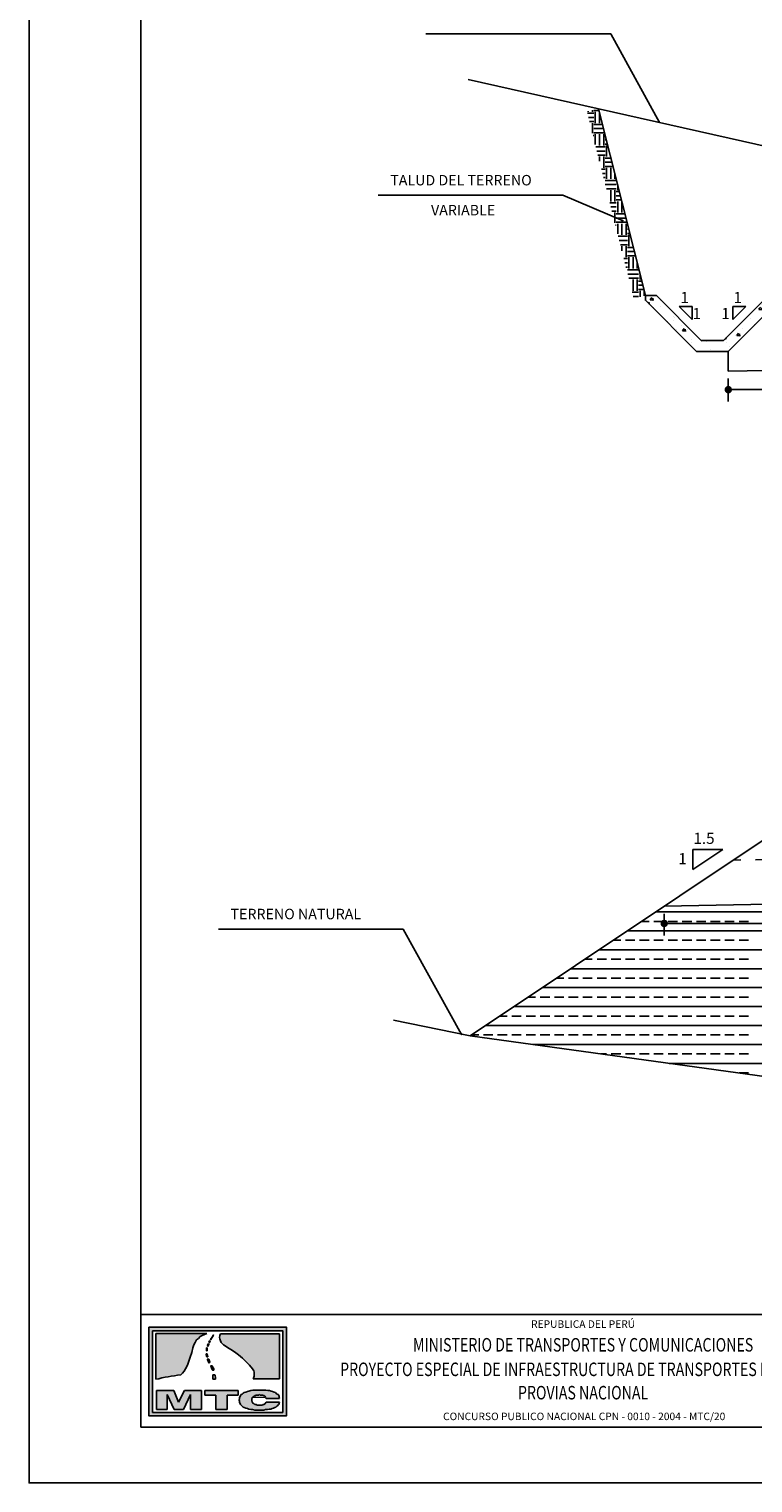
# Model space of a CAD drawing. Units: millimetres. Extents: x 554.4 to 597.6, y 771 to 788.8.
# Drawn here: x 576.6 to 581.5, y 771 to 780.8 of the extents above; entities that cross this region are included whole.
import ezdxf
from ezdxf.enums import TextEntityAlignment as Align

# ---------------------------------------------------------------- set-up
doc = ezdxf.new("R2010")
doc.units = ezdxf.units.MM
doc.linetypes.add('HIDDEN', pattern=[0.375, 0.25, -0.125])
for name, color, linetype in [('7-TEXTOS', 7, 'Continuous'), ('ACHURADO', 8, 'Continuous'), ('ACOTAR', 1, 'Continuous'), ('COTAS', 7, 'Continuous'), ('CuadroA', 7, 'Continuous'), ('CUNETA', 7, 'Continuous'), ('JAVIER', 1, 'Continuous'), ('MARCO', 7, 'Continuous'), ('PROYECCION', 7, 'HIDDEN'), ('señal', 250, 'Continuous'), ('TEXTO', 7, 'Continuous')]:
    doc.layers.add(name, color=color, linetype=linetype)
doc.styles.add('ARIAL', font='ARIAL.TTF')
doc.styles.add('LEROY60', font='ROMANS', dxfattribs={"oblique": 20, "height": 0.075})
doc.styles.add('ROMANS', font='romans')
doc.styles.add('Times', font='TIMES.TTF')
doc.dimstyles.new('COTAS$0', dxfattribs={"dimtxt": 0.08, "dimasz": 0.05, "dimexe": 0.08, "dimexo": 0.05, "dimgap": 0.01, "dimtad": 2, "dimtih": 1, "dimtoh": 1, "dimzin": 0, "dimdsep": 46, "dimtxsty": 'LEROY60', "dimblk1": 'DOT', "dimblk2": 'DOT', "dimsah": 1, "dimcen": 0.09, "dimclrt": 7, "dimadec": 0, "dimazin": 0, "dimtfac": 1, "dimtofl": 0, "dimtmove": 2, "dimatfit": 3, "dimldrblk": 'DOT', "dimfxl": 0, "dimtolj": 1, "dimtzin": 0, "dimarcsym": 0})
doc.dimstyles.get("Standard").update_dxf_attribs({"dimscale": 0.1, "dimtxt": 0.6, "dimasz": 0.6, "dimexe": 0.5, "dimexo": 0.625, "dimgap": 0.5, "dimtad": 2, "dimtih": 1, "dimtoh": 1, "dimzin": 0, "dimdsep": 46, "dimtxsty": 'Standard', "dimblk1": 'ARCHTICK', "dimblk2": 'ARCHTICK', "dimsah": 1, "dimcen": 2.5, "dimclrt": 4, "dimadec": 0, "dimazin": 0, "dimtfac": 1, "dimtdec": 4, "dimtofl": 0, "dimtmove": 1, "dimatfit": 3, "dimldrblk": 'ARCHTICK', "dimfxl": 0, "dimtolj": 1, "dimtzin": 0, "dimarcsym": 0})

# ---------------------------------------------------------------- blocks, each defined once
blk = doc.blocks.new('_Dot')
at = {"color": 0, "linetype": 'ByBlock', "lineweight": -2}
blk.add_line((-0.5, 0), (-1, 0), dxfattribs=at)
at = {"color": 0, "linetype": 'ByBlock', "const_width": 0.5}
blk.add_lwpolyline([(-0.25, 0, 1), (0.25, 0, 1)], format="xyb", close=True, dxfattribs=at)
blk = doc.blocks.new('*D14')
at = {"layer": 'ACOTAR', "color": 0, "lineweight": -2}
for p, q in [((585.2192, 774.953), (585.2192, 774.7214)), ((580.9072, 774.8668), (580.9072, 774.7214)), ((585.1692, 774.8014), (580.9572, 774.8014))]:
    blk.add_line(p, q, dxfattribs=at)
at = {"layer": 'DEFPOINTS', "color": 0}
for p in [(585.2192, 775.003), (580.9072, 774.9168), (580.9072, 774.8014)]:
    blk.add_point(p, dxfattribs=at)
at = {"layer": 'ACOTAR', "color": 0, "lineweight": -2, "xscale": 0.05, "yscale": 0.05, "zscale": 0.05, "rotation": 180}
blk.add_blockref('_Dot', (580.9072, 774.8014), dxfattribs=at)
at = {"layer": 'ACOTAR', "color": 0, "lineweight": -2, "xscale": 0.05, "yscale": 0.05, "zscale": 0.05}
blk.add_blockref('_Dot', (585.2192, 774.8014), dxfattribs=at)
at = {"layer": 'ACOTAR', "color": 7, "insert": (583.0632, 774.7539), "char_height": 0.075, "attachment_point": 5, "style": 'LEROY60'}
blk.add_mtext('\\A1;4.31', dxfattribs=at)
blk = doc.blocks.new('*D18')
at = {"layer": 'ACOTAR', "color": 0, "lineweight": -2}
for p, q in [((585.2192, 778.5332), (585.2192, 778.3015)), ((581.3366, 778.4556), (581.3366, 778.3015)), ((585.1692, 778.3815), (581.3866, 778.3815))]:
    blk.add_line(p, q, dxfattribs=at)
at = {"layer": 'DEFPOINTS', "color": 0}
for p in [(581.3366, 778.5056), (585.2192, 778.5832), (581.3366, 778.3815)]:
    blk.add_point(p, dxfattribs=at)
at = {"layer": 'ACOTAR', "color": 0, "lineweight": -2, "xscale": 0.05, "yscale": 0.05, "zscale": 0.05, "rotation": 180}
blk.add_blockref('_Dot', (581.3366, 778.3815), dxfattribs=at)
at = {"layer": 'ACOTAR', "color": 0, "lineweight": -2, "xscale": 0.05, "yscale": 0.05, "zscale": 0.05}
blk.add_blockref('_Dot', (585.2192, 778.3815), dxfattribs=at)
at = {"layer": 'ACOTAR', "color": 7, "insert": (583.2779, 778.334), "char_height": 0.075, "attachment_point": 5, "style": 'LEROY60'}
blk.add_mtext('\\A1;3.88', dxfattribs=at)

msp = doc.modelspace()

# ---------------------------------------------------------------- hatches: boundary and pattern name
h = msp.add_hatch(color=256)
h.paths.add_polyline_path([(577.4751, 772.0702), (578.3484, 772.0702), (578.3484, 771.5224), (577.4751, 771.5224)], flags=16)
h.paths.add_polyline_path([(577.4507, 772.0947), (578.3728, 772.0947), (578.3728, 771.498), (577.4507, 771.498)])
h.paths.add_polyline_path([(577.6167, 771.6679), (577.6494, 771.5912), (577.6882, 771.6679), (577.8025, 771.6679), (577.8025, 771.5412), (577.729, 771.5412), (577.729, 771.6413), (577.682, 771.5412), (577.6208, 771.5412), (577.5718, 771.6413), (577.5718, 771.5412), (577.5003, 771.5412), (577.5003, 771.6679)], flags=0)
h.paths.add_polyline_path([(578.0904, 771.5545), (578.0822, 771.5579), (578.0761, 771.5645), (578.07, 771.5712), (578.0638, 771.5746), (578.0618, 771.5812), (578.0577, 771.5879), (578.0577, 771.5979), (578.0557, 771.6046), (578.0577, 771.6146), (578.0577, 771.6212), (578.0618, 771.6279), (578.0638, 771.6346), (578.07, 771.6413), (578.0761, 771.6446), (578.0822, 771.6513), (578.0904, 771.6546), (578.1006, 771.6579), (578.1108, 771.6613), (578.121, 771.6646), (578.1333, 771.6679), (578.1476, 771.6713), (578.1618, 771.6713), (578.1761, 771.6713), (578.1925, 771.6713), (578.2088, 771.6713), (578.2231, 771.6713), (578.2354, 771.6713), (578.2476, 771.6679), (578.2599, 771.6679), (578.2701, 771.6646), (578.2803, 771.6613), (578.2905, 771.6579), (578.2986, 771.6546), (578.3048, 771.6479), (578.3109, 771.6446), (578.317, 771.6413), (578.3211, 771.6346), (578.3231, 771.6279), (578.3252, 771.6212), (578.3272, 771.6146), (578.2374, 771.6146), (578.2354, 771.6179), (578.2354, 771.6212), (578.2333, 771.6246), (578.2313, 771.6279), (578.2292, 771.6312), (578.2272, 771.6312), (578.2231, 771.6346), (578.2211, 771.6346), (578.217, 771.6346), (578.2149, 771.6379), (578.2109, 771.6379), (578.2068, 771.6379), (578.2027, 771.6379), (578.1966, 771.6379), (578.1925, 771.6413), (578.1863, 771.6379), (578.1802, 771.6379), (578.1761, 771.6379), (578.17, 771.6379), (578.1659, 771.6346), (578.1618, 771.6346), (578.1578, 771.6312), (578.1537, 771.6312), (578.1516, 771.6279), (578.1476, 771.6246), (578.1455, 771.6246), (578.1435, 771.6212), (578.1435, 771.6179), (578.1414, 771.6146), (578.1414, 771.6079), (578.1414, 771.6046), (578.1414, 771.6012), (578.1414, 771.5979), (578.1435, 771.5946), (578.1435, 771.5912), (578.1455, 771.5879), (578.1476, 771.5846), (578.1516, 771.5812), (578.1537, 771.5812), (578.1578, 771.5779), (578.1618, 771.5746), (578.1659, 771.5746), (578.17, 771.5746), (578.1761, 771.5712), (578.1802, 771.5712), (578.1863, 771.5712), (578.1925, 771.5712), (578.1966, 771.5712), (578.2006, 771.5712), (578.2047, 771.5712), (578.2088, 771.5712), (578.2129, 771.5712), (578.2149, 771.5746), (578.219, 771.5746), (578.2211, 771.5746), (578.2251, 771.5779), (578.2272, 771.5779), (578.2292, 771.5812), (578.2313, 771.5812), (578.2333, 771.5846), (578.2354, 771.5879), (578.2374, 771.5912), (578.3272, 771.5912), (578.3252, 771.5846), (578.3231, 771.5779), (578.3191, 771.5746), (578.315, 771.5679), (578.3089, 771.5645), (578.3027, 771.5579), (578.2946, 771.5545), (578.2864, 771.5512), (578.2782, 771.5479), (578.268, 771.5445), (578.2578, 771.5445), (578.2456, 771.5412), (578.2333, 771.5412), (578.2211, 771.5379), (578.2068, 771.5379), (578.1925, 771.5379), (578.1761, 771.5379), (578.1598, 771.5379), (578.1455, 771.5412), (578.1333, 771.5412), (578.121, 771.5445), (578.1108, 771.5479), (578.1006, 771.5512)], flags=0)
h.paths.add_polyline_path([(577.8985, 771.5412), (577.8985, 771.6379), (577.825, 771.6379), (577.825, 771.6679), (578.0495, 771.6679), (578.0495, 771.6379), (577.976, 771.6379), (577.976, 771.5412)], flags=0)
at = {"layer": 'ACHURADO'}
h = msp.add_hatch(dxfattribs=at)
h.set_pattern_fill('EARTH', color=256, scale=0.3, style=0)
h.set_pattern_definition([(180, (567.38528, 669.62884), (-0.075, 0.075), [0.075, -0.075]), (180, (567.38528, 669.656964), (-0.075, 0.075), [0.075, -0.075]), (180, (567.38528, 669.68509), (-0.075, 0.075), [0.075, -0.075]), (90, (567.3759, 669.694464), (0.075, 0.075), [0.075, -0.075]), (90, (567.34778, 669.694464), (0.075, 0.075), [0.075, -0.075]), (90, (567.31965, 669.694464), (0.075, 0.075), [0.075, -0.075])])
h.paths.add_polyline_path([(580.3896, 780.2463), (580.4672, 780.2657), (580.7806, 779.0123), (580.703, 778.9929)])
h = msp.add_hatch(dxfattribs=at)
h.set_pattern_fill('AR-CONC', color=256, scale=0.001, style=0)
h.set_pattern_definition([(50, (22.16544, 2.27977), (0.18218467, -0.015939086), [0.01905, -0.20955]), (355, (22.16544, 2.27977), (-0.035242826, 0.191056643), [0.01524, -0.16764]), (100.451, (22.18063, 2.27844), (0.146942502, 0.175116688), [0.01619, -0.17809]), (46.1842, (22.16544, 2.33057), (0.27107904, -0.04204233), [0.028575, -0.314325]), (96.6356, (22.18803, 2.32707), (0.237404234, 0.247425556), [0.024285, -0.267135]), (351.184, (22.16544, 2.33057), (0.237404606, 0.24742512), [0.02286, -0.25146]), (21, (22.19084, 2.31787), (0.15161488, -0.102265519), [0.01905, -0.20955]), (326, (22.19084, 2.31787), (0.06180203, 0.184187966), [0.01524, -0.16764]), (71.4514, (22.20348, 2.30935), (0.21341649, 0.081922858), [0.01619, -0.17809]), (37.5, (22.165444, 2.27977), (0.0030886033, 0.084555039), [0, -0.165608, 0, -0.17018, 0, -0.168275]), (7.5, (22.16544, 2.27977), (0.0668196625, 0.100180575), [0, -0.097028, 0, -0.161798, 0, -0.064135]), (327.5, (22.1088, 2.27977), (0.135590595, -0.005728744), [0, -0.0635, 0, -0.19812, 0, -0.26289]), (317.5, (22.0834, 2.27977), (0.148129181, 0.025426491), [0, -0.08255, 0, -0.131572, 0, -0.18669])])
h.paths.add_polyline_path([(581.6806, 778.9812), (581.6806, 779.0123), (581.6056, 779.0123), (581.3056, 778.7123), (581.1556, 778.7123), (580.8556, 779.0123), (580.7806, 779.0123), (580.7806, 778.9812), (581.1245, 778.6373), (581.3366, 778.6373)])
at = {"layer": 'JAVIER', "linetype": 'Continuous'}
h = msp.add_hatch(color=30, dxfattribs=at)
h.paths.add_polyline_path([(577.8795, 772.0322), (577.8788, 772.0336), (577.8795, 772.0356), (577.8815, 772.039), (577.8835, 772.0423), (577.8848, 772.0405), (577.8816, 772.0362)])
h.paths.add_polyline_path([(577.8729, 772.0209), (577.8715, 772.0227), (577.8722, 772.0248), (577.8743, 772.0281), (577.8763, 772.0314), (577.8777, 772.0292), (577.8754, 772.0246)])
h.paths.add_polyline_path([(577.8653, 772.0082), (577.8634, 772.0111), (577.8641, 772.0132), (577.8662, 772.0165), (577.8687, 772.0193), (577.8703, 772.0167), (577.8678, 772.0123)])
h.paths.add_polyline_path([(577.8535, 771.9914), (577.8529, 771.9927), (577.8556, 771.9981), (577.8576, 772.0014), (577.8597, 772.0048), (577.8621, 772.0012), (577.8597, 771.9948), (577.8556, 771.9888)])
h.paths.add_polyline_path([(577.8422, 771.9689), (577.8433, 771.9714), (577.8443, 771.9747), (577.8454, 771.9781), (577.8474, 771.9814), (577.8495, 771.9847), (577.8525, 771.98), (577.8515, 771.9781), (577.8474, 771.9681), (577.8454, 771.9647)])
h.paths.add_polyline_path([(577.8372, 771.9347), (577.8372, 771.9381), (577.8372, 771.9414), (577.8372, 771.9447), (577.8372, 771.9481), (577.8372, 771.9514), (577.8372, 771.9547), (577.8392, 771.9547), (577.8413, 771.9547), (577.8413, 771.9514), (577.8413, 771.9481), (577.8413, 771.9447), (577.8413, 771.9414), (577.8413, 771.9381), (577.8413, 771.9347), (577.8392, 771.9347), (577.8392, 771.9347)])
h.paths.add_polyline_path([(577.8385, 771.8948), (577.8372, 771.898), (577.8352, 771.9114), (577.8352, 771.9147), (577.8372, 771.9147), (577.8392, 771.9147), (577.8413, 771.9147), (577.8437, 771.9049), (577.8454, 771.898), (577.8454, 771.8947), (577.8433, 771.8947), (577.8413, 771.8947)])
h.paths.add_polyline_path([(577.8535, 771.8514), (577.8515, 771.8547), (577.8474, 771.8647), (577.8433, 771.8747), (577.842, 771.8782), (577.8454, 771.878), (577.8474, 771.878), (577.8495, 771.878), (577.8515, 771.878), (577.8542, 771.8715), (577.8576, 771.8647), (577.8597, 771.8614), (577.8617, 771.858), (577.8598, 771.8567), (577.8576, 771.8547)])
h.paths.add_polyline_path([(577.876, 771.8047), (577.8753, 771.808), (577.874, 771.8113), (577.8727, 771.8148), (577.8713, 771.8182), (577.8699, 771.8213), (577.8681, 771.8249), (577.8669, 771.8284), (577.8658, 771.8313), (577.8644, 771.8348), (577.8719, 771.8347), (577.874, 771.8347), (577.876, 771.8313), (577.878, 771.828), (577.8801, 771.8247), (577.8821, 771.8213), (577.8842, 771.818), (577.8858, 771.8119), (577.8862, 771.808), (577.8862, 771.8047), (577.8842, 771.8047), (577.8821, 771.8047), (577.8801, 771.8047), (577.878, 771.8047)])
h.paths.add_polyline_path([(577.8801, 771.7446), (577.8801, 771.7513), (577.8801, 771.7746), (577.8821, 771.7746), (577.8842, 771.7746), (577.8862, 771.7746), (577.8882, 771.7746), (577.8903, 771.7746), (577.8933, 771.7747), (577.8944, 771.7713), (577.8964, 771.7546), (577.8964, 771.7513), (577.8964, 771.7446)])
h.paths.add_polyline_path([(578.3272, 772.0481), (577.9311, 772.0481), (577.927, 772.0381), (577.925, 772.0248), (577.927, 772.0148), (577.9311, 772.0014), (577.9352, 771.9914), (577.9434, 771.9814), (577.9515, 771.9747), (577.9618, 771.9681), (577.9781, 771.9581), (578.0005, 771.9447), (578.025, 771.9281), (578.0516, 771.908), (578.0781, 771.8847), (578.1026, 771.8614), (578.1251, 771.838), (578.1455, 771.8147), (578.1496, 771.808), (578.1537, 771.8013), (578.1557, 771.7913), (578.1557, 771.7813), (578.1557, 771.7746), (578.1557, 771.7646), (578.1537, 771.758), (578.1496, 771.748), (578.3272, 771.748)])
h.paths.add_polyline_path([(577.4962, 772.0514), (577.8392, 772.0514), (577.8229, 772.0448), (577.8086, 772.0381), (577.7943, 772.0314), (577.7821, 772.0181), (577.7698, 772.0081), (577.7596, 771.9914), (577.7514, 771.9747), (577.7453, 771.9547), (577.7372, 771.9247), (577.7269, 771.8914), (577.7188, 771.8647), (577.7086, 771.838), (577.6963, 771.8147), (577.6861, 771.798), (577.6759, 771.7847), (577.6637, 771.7746), (577.6432, 771.7713), (577.6228, 771.768), (577.6004, 771.7646), (577.5799, 771.7613), (577.5595, 771.758), (577.5371, 771.7546), (577.5166, 771.748), (577.4962, 771.7446)])

# ---------------------------------------------------------------- linework, layer by layer
for p, q in [((581.3366, 778.6373), (581.3366, 778.5056)), ((585.2182, 778.5832), (581.3366, 778.5056)), ((581.7192, 775.4581), (579.6051, 774.0487)), ((585.2192, 775.003), (580.9072, 774.9168))]:
    msp.add_line(p, q)
at = {"color": 30}
for p, q in [((577.4962, 771.7446), (577.4962, 772.0514)), ((577.4962, 772.0514), (577.8392, 772.0514)), ((577.7514, 771.9747), (577.7453, 771.9547)), ((577.7596, 771.9914), (577.7514, 771.9747)), ((577.7698, 772.0081), (577.7596, 771.9914)), ((577.7821, 772.0181), (577.7698, 772.0081)), ((577.7943, 772.0314), (577.7821, 772.0181)), ((577.8086, 772.0381), (577.7943, 772.0314)), ((577.8229, 772.0448), (577.8086, 772.0381)), ((577.8392, 772.0514), (577.8229, 772.0448)), ((577.8422, 771.9689), (577.8433, 771.9714)), ((577.8433, 771.9714), (577.8443, 771.9747)), ((577.8443, 771.9747), (577.8454, 771.9781)), ((577.8454, 771.9781), (577.8474, 771.9814)), ((577.8474, 771.9814), (577.8495, 771.9847)), ((577.8474, 771.9814), (577.8474, 771.9814)), ((577.8515, 771.9781), (577.8474, 771.9681)), ((577.8495, 771.9847), (577.8525, 771.98)), ((577.8525, 771.98), (577.8515, 771.9781)), ((577.8529, 771.9927), (577.8556, 771.9981)), ((577.8535, 771.9914), (577.8529, 771.9927)), ((577.8556, 771.9888), (577.8535, 771.9914)), ((577.8556, 771.9981), (577.8576, 772.0014)), ((577.8556, 771.9981), (577.8556, 771.9981)), ((577.8597, 771.9948), (577.8556, 771.9888)), ((577.8556, 771.9888), (577.8556, 771.9888)), ((577.8576, 772.0014), (577.8597, 772.0048)), ((577.8576, 772.0014), (577.8576, 772.0014)), ((577.8597, 772.0048), (577.8621, 772.0012)), ((577.8621, 772.0012), (577.8597, 771.9948)), ((577.8597, 771.9948), (577.8597, 771.9948)), ((577.8634, 772.0111), (577.8641, 772.0132)), ((577.8653, 772.0082), (577.8634, 772.0111)), ((577.8641, 772.0132), (577.8662, 772.0165)), ((577.8641, 772.0132), (577.8641, 772.0132)), ((577.8678, 772.0123), (577.8653, 772.0082)), ((577.8653, 772.0082), (577.8653, 772.0082)), ((577.8653, 772.0082), (577.8653, 772.0082)), ((577.8662, 772.0165), (577.8687, 772.0193)), ((577.8662, 772.0165), (577.8662, 772.0165)), ((577.8703, 772.0167), (577.8678, 772.0123)), ((577.8678, 772.0123), (577.8678, 772.0123)), ((577.8687, 772.0193), (577.8703, 772.0167)), ((577.8715, 772.0227), (577.8722, 772.0248)), ((577.8729, 772.0209), (577.8715, 772.0227)), ((577.8722, 772.0248), (577.8743, 772.0281)), ((577.8722, 772.0248), (577.8722, 772.0248)), ((577.8754, 772.0246), (577.8729, 772.0209)), ((577.8729, 772.0209), (577.8729, 772.0209)), ((577.8729, 772.0209), (577.8729, 772.0209)), ((577.8743, 772.0281), (577.8763, 772.0314)), ((577.8743, 772.0281), (577.8743, 772.0281)), ((577.8777, 772.0292), (577.8754, 772.0246)), ((577.8754, 772.0246), (577.8754, 772.0246)), ((577.8763, 772.0314), (577.8777, 772.0292)), ((577.8788, 772.0336), (577.8795, 772.0356)), ((577.8795, 772.0322), (577.8788, 772.0336)), ((577.8795, 772.0356), (577.8815, 772.039)), ((577.8816, 772.0362), (577.8795, 772.0322)), ((577.8795, 772.0356), (577.8795, 772.0356)), ((577.8795, 772.0322), (577.8795, 772.0322)), ((577.8795, 772.0322), (577.8795, 772.0322)), ((577.8815, 772.039), (577.8835, 772.0423)), ((577.8815, 772.039), (577.8815, 772.039)), ((577.8848, 772.0405), (577.8816, 772.0362)), ((577.8816, 772.0362), (577.8816, 772.0362)), ((577.8835, 772.0423), (577.8848, 772.0405)), ((577.927, 772.0381), (577.925, 772.0248)), ((577.925, 772.0248), (577.927, 772.0148)), ((577.9311, 772.0481), (577.927, 772.0381)), ((577.927, 772.0148), (577.9311, 772.0014)), ((578.3272, 772.0481), (577.9311, 772.0481)), ((577.9311, 772.0014), (577.9352, 771.9914)), ((577.9352, 771.9914), (577.9434, 771.9814)), ((577.9434, 771.9814), (577.9515, 771.9747)), ((577.9515, 771.9747), (577.9618, 771.9681)), ((578.3272, 771.748), (578.3272, 772.0481)), ((577.7269, 771.8914), (577.7188, 771.8647)), ((577.7372, 771.9247), (577.7269, 771.8914)), ((577.7453, 771.9547), (577.7372, 771.9247)), ((577.8352, 771.9147), (577.8372, 771.9147)), ((577.8352, 771.9114), (577.8352, 771.9147)), ((577.8352, 771.9114), (577.8352, 771.9114)), ((577.8352, 771.9114), (577.8352, 771.9114)), ((577.8352, 771.9114), (577.8352, 771.9114)), ((577.8372, 771.898), (577.8352, 771.9114)), ((577.8372, 771.9547), (577.8392, 771.9547)), ((577.8372, 771.9514), (577.8372, 771.9547)), ((577.8372, 771.9481), (577.8372, 771.9514)), ((577.8372, 771.9447), (577.8372, 771.9481)), ((577.8372, 771.9414), (577.8372, 771.9447)), ((577.8372, 771.9381), (577.8372, 771.9414)), ((577.8372, 771.9381), (577.8372, 771.9381)), ((577.8372, 771.9347), (577.8372, 771.9381)), ((577.8392, 771.9347), (577.8372, 771.9347)), ((577.8372, 771.9147), (577.8392, 771.9147)), ((577.8385, 771.8948), (577.8372, 771.898)), ((577.8413, 771.8947), (577.8385, 771.8948)), ((577.8385, 771.8948), (577.8385, 771.8948)), ((577.8392, 771.9547), (577.8413, 771.9547)), ((577.8392, 771.9347), (577.8392, 771.9347)), ((577.8413, 771.9347), (577.8392, 771.9347)), ((577.8392, 771.9147), (577.8413, 771.9147)), ((577.8413, 771.9547), (577.8413, 771.9514)), ((577.8413, 771.9514), (577.8413, 771.9481)), ((577.8413, 771.9481), (577.8413, 771.9447)), ((577.8413, 771.9481), (577.8413, 771.9481)), ((577.8413, 771.9447), (577.8413, 771.9414)), ((577.8413, 771.9414), (577.8413, 771.9381)), ((577.8413, 771.9381), (577.8413, 771.9347)), ((577.8413, 771.9147), (577.8437, 771.9049)), ((577.8413, 771.9147), (577.8413, 771.9147)), ((577.8413, 771.9147), (577.8413, 771.9147)), ((577.8413, 771.8947), (577.8413, 771.8947)), ((577.8433, 771.8947), (577.8413, 771.8947)), ((577.842, 771.8782), (577.8454, 771.878)), ((577.8433, 771.8747), (577.842, 771.8782)), ((577.8454, 771.9647), (577.8422, 771.9689)), ((577.8454, 771.8947), (577.8433, 771.8947)), ((577.8474, 771.8647), (577.8433, 771.8747)), ((577.8437, 771.9049), (577.8454, 771.898)), ((577.8474, 771.9681), (577.8454, 771.9647)), ((577.8454, 771.898), (577.8454, 771.8947)), ((577.8454, 771.898), (577.8454, 771.898)), ((577.8454, 771.878), (577.8474, 771.878)), ((577.8474, 771.9681), (577.8474, 771.9681)), ((577.8474, 771.9681), (577.8474, 771.9681)), ((577.8474, 771.9681), (577.8474, 771.9681)), ((577.8474, 771.878), (577.8495, 771.878)), ((577.8495, 771.878), (577.8515, 771.878)), ((577.8515, 771.878), (577.8542, 771.8715)), ((577.9618, 771.9681), (577.9781, 771.9581)), ((577.9781, 771.9581), (578.0005, 771.9447)), ((578.0005, 771.9447), (578.025, 771.9281)), ((578.025, 771.9281), (578.0516, 771.908)), ((578.0516, 771.908), (578.0781, 771.8847)), ((578.0781, 771.8847), (578.1026, 771.8614)), ((577.6759, 771.7847), (577.6637, 771.7746)), ((577.6861, 771.798), (577.6759, 771.7847)), ((577.6963, 771.8147), (577.6861, 771.798)), ((577.7086, 771.838), (577.6963, 771.8147)), ((577.7188, 771.8647), (577.7086, 771.838)), ((577.8474, 771.8647), (577.8474, 771.8647)), ((577.8474, 771.8647), (577.8474, 771.8647)), ((577.8515, 771.8547), (577.8474, 771.8647)), ((577.8515, 771.8547), (577.8515, 771.8547)), ((577.8515, 771.8547), (577.8515, 771.8547)), ((577.8535, 771.8514), (577.8515, 771.8547)), ((577.8576, 771.8547), (577.8535, 771.8514)), ((577.8542, 771.8715), (577.8576, 771.8647)), ((577.8542, 771.8715), (577.8542, 771.8715)), ((577.8576, 771.8647), (577.8597, 771.8614)), ((577.8576, 771.8647), (577.8576, 771.8647)), ((577.8576, 771.8647), (577.8576, 771.8647)), ((577.8598, 771.8567), (577.8576, 771.8547)), ((577.8576, 771.8547), (577.8576, 771.8547)), ((577.8576, 771.8547), (577.8576, 771.8547)), ((577.8597, 771.8614), (577.8617, 771.858)), ((577.8617, 771.858), (577.8598, 771.8567)), ((577.8644, 771.8348), (577.8719, 771.8347)), ((577.8658, 771.8313), (577.8644, 771.8348)), ((577.8669, 771.8284), (577.8658, 771.8313)), ((577.8681, 771.8249), (577.8669, 771.8284)), ((577.8699, 771.8213), (577.8681, 771.8249)), ((577.8713, 771.8182), (577.8699, 771.8213)), ((577.8727, 771.8148), (577.8713, 771.8182)), ((577.8719, 771.8347), (577.874, 771.8347)), ((577.8719, 771.8347), (577.8719, 771.8347)), ((577.8719, 771.8347), (577.8719, 771.8347)), ((577.874, 771.8113), (577.8727, 771.8148)), ((577.874, 771.8347), (577.876, 771.8313)), ((577.8753, 771.808), (577.874, 771.8113)), ((577.876, 771.8047), (577.8753, 771.808)), ((577.876, 771.8313), (577.878, 771.828)), ((577.878, 771.8047), (577.876, 771.8047)), ((577.878, 771.828), (577.8801, 771.8247)), ((577.8801, 771.8047), (577.878, 771.8047)), ((577.8801, 771.8247), (577.8821, 771.8213)), ((577.8821, 771.8047), (577.8801, 771.8047)), ((577.8821, 771.8213), (577.8842, 771.818)), ((577.8842, 771.8047), (577.8821, 771.8047)), ((577.8842, 771.818), (577.8858, 771.8119)), ((577.8862, 771.8047), (577.8842, 771.8047)), ((577.8858, 771.8119), (577.8862, 771.808)), ((577.8862, 771.808), (577.8862, 771.8047)), ((578.1026, 771.8614), (578.1251, 771.838)), ((578.1251, 771.838), (578.1455, 771.8147)), ((578.1455, 771.8147), (578.1496, 771.808)), ((578.1496, 771.808), (578.1537, 771.8013)), ((578.1537, 771.8013), (578.1557, 771.7913)), ((578.1557, 771.7913), (578.1557, 771.7813)), ((578.1557, 771.7813), (578.1557, 771.7746)), ((577.5166, 771.748), (577.4962, 771.7446)), ((577.5371, 771.7546), (577.5166, 771.748)), ((577.5595, 771.758), (577.5371, 771.7546)), ((577.5799, 771.7613), (577.5595, 771.758)), ((577.6004, 771.7646), (577.5799, 771.7613)), ((577.6228, 771.768), (577.6004, 771.7646)), ((577.6432, 771.7713), (577.6228, 771.768)), ((577.6637, 771.7746), (577.6432, 771.7713)), ((577.8801, 771.7513), (577.8801, 771.7746)), ((577.8801, 771.7746), (577.8821, 771.7746)), ((577.8801, 771.7513), (577.8801, 771.7513)), ((577.8801, 771.7513), (577.8801, 771.7513)), ((577.8801, 771.7513), (577.8801, 771.7513)), ((577.8801, 771.7513), (577.8801, 771.7513)), ((577.8801, 771.7513), (577.8801, 771.7513)), ((577.8801, 771.7513), (577.8801, 771.7513)), ((577.8801, 771.7446), (577.8801, 771.7513)), ((577.8964, 771.7446), (577.8801, 771.7446)), ((577.8821, 771.7746), (577.8842, 771.7746)), ((577.8842, 771.7746), (577.8862, 771.7746)), ((577.8862, 771.7746), (577.8882, 771.7746)), ((577.8882, 771.7746), (577.8903, 771.7746)), ((577.8903, 771.7746), (577.8933, 771.7747)), ((577.8933, 771.7747), (577.8944, 771.7713)), ((577.8944, 771.7713), (577.8964, 771.7546)), ((577.8964, 771.7546), (577.8964, 771.7513)), ((577.8964, 771.7546), (577.8964, 771.7546)), ((577.8964, 771.7546), (577.8964, 771.7546)), ((577.8964, 771.7546), (577.8964, 771.7546)), ((577.8964, 771.7546), (577.8964, 771.7546)), ((577.8964, 771.7513), (577.8964, 771.7446)), ((578.1537, 771.758), (578.1496, 771.748)), ((578.1496, 771.748), (578.3272, 771.748)), ((578.1557, 771.7646), (578.1537, 771.758)), ((578.1557, 771.7746), (578.1557, 771.7646))]:
    msp.add_line(p, q, dxfattribs=at)
at = {"color": 7}
for p, q in [((577.5003, 771.6679), (577.6167, 771.6679)), ((577.5003, 771.5412), (577.5003, 771.6679)), ((577.5718, 771.6413), (577.5718, 771.5412)), ((577.6208, 771.5412), (577.5718, 771.6413)), ((577.6167, 771.6679), (577.6494, 771.5912)), ((577.6494, 771.5912), (577.6882, 771.6679)), ((577.729, 771.6413), (577.682, 771.5412)), ((577.6882, 771.6679), (577.8025, 771.6679)), ((577.729, 771.5412), (577.729, 771.6413)), ((577.8025, 771.6679), (577.8025, 771.5412)), ((577.825, 771.6679), (578.0495, 771.6679)), ((577.825, 771.6379), (577.825, 771.6679)), ((577.8985, 771.6379), (577.825, 771.6379)), ((577.8985, 771.5412), (577.8985, 771.6379)), ((578.0495, 771.6379), (577.976, 771.6379)), ((577.976, 771.6379), (577.976, 771.5412)), ((578.0495, 771.6679), (578.0495, 771.6379)), ((578.0557, 771.6046), (578.0577, 771.6146)), ((578.0577, 771.5979), (578.0557, 771.6046)), ((578.0577, 771.6212), (578.0618, 771.6279)), ((578.0577, 771.6146), (578.0577, 771.6212)), ((578.0577, 771.5879), (578.0577, 771.5979)), ((578.0618, 771.5812), (578.0577, 771.5879)), ((578.0618, 771.6279), (578.0638, 771.6346)), ((578.0638, 771.5746), (578.0618, 771.5812)), ((578.0638, 771.6346), (578.07, 771.6413)), ((578.07, 771.6413), (578.0761, 771.6446)), ((578.0761, 771.6446), (578.0822, 771.6513)), ((578.0822, 771.6513), (578.0904, 771.6546)), ((578.0904, 771.6546), (578.1006, 771.6579)), ((578.1006, 771.6579), (578.1108, 771.6613)), ((578.1108, 771.6613), (578.121, 771.6646)), ((578.121, 771.6646), (578.1333, 771.6679)), ((578.1333, 771.6679), (578.1476, 771.6713)), ((578.1435, 771.6179), (578.1414, 771.6146)), ((578.1414, 771.6146), (578.1414, 771.6079)), ((578.1414, 771.6079), (578.1414, 771.6046)), ((578.1414, 771.6046), (578.1414, 771.6012)), ((578.1414, 771.6012), (578.1414, 771.5979)), ((578.1414, 771.5979), (578.1435, 771.5946)), ((578.1455, 771.6246), (578.1435, 771.6212)), ((578.1435, 771.6212), (578.1435, 771.6179)), ((578.1435, 771.5946), (578.1435, 771.5912)), ((578.1435, 771.5912), (578.1455, 771.5879)), ((578.1446, 771.6212), (578.2333, 771.6246)), ((578.1476, 771.6246), (578.1455, 771.6246)), ((578.1455, 771.5879), (578.1476, 771.5846)), ((578.1476, 771.6713), (578.1618, 771.6713)), ((578.1516, 771.6279), (578.1476, 771.6246)), ((578.1476, 771.5846), (578.1516, 771.5812)), ((578.1537, 771.6312), (578.1516, 771.6279)), ((578.1516, 771.5812), (578.1537, 771.5812)), ((578.1578, 771.6312), (578.1537, 771.6312)), ((578.1537, 771.5812), (578.1578, 771.5779)), ((578.1618, 771.6346), (578.1578, 771.6312)), ((578.1618, 771.6713), (578.1761, 771.6713)), ((578.1659, 771.6346), (578.1618, 771.6346)), ((578.17, 771.6379), (578.1659, 771.6346)), ((578.1761, 771.6379), (578.17, 771.6379)), ((578.1761, 771.6713), (578.1925, 771.6713)), ((578.1802, 771.6379), (578.1761, 771.6379)), ((578.1863, 771.6379), (578.1802, 771.6379)), ((578.1925, 771.6413), (578.1863, 771.6379)), ((578.1925, 771.6713), (578.2088, 771.6713)), ((578.1966, 771.6379), (578.1925, 771.6413)), ((578.2027, 771.6379), (578.1966, 771.6379)), ((578.2068, 771.6379), (578.2027, 771.6379)), ((578.2109, 771.6379), (578.2068, 771.6379)), ((578.2088, 771.6713), (578.2231, 771.6713)), ((578.2149, 771.6379), (578.2109, 771.6379)), ((578.217, 771.6346), (578.2149, 771.6379)), ((578.2211, 771.6346), (578.217, 771.6346)), ((578.2231, 771.6346), (578.2211, 771.6346)), ((578.2231, 771.6713), (578.2354, 771.6713)), ((578.2272, 771.6312), (578.2231, 771.6346)), ((578.2292, 771.6312), (578.2272, 771.6312)), ((578.2272, 771.5779), (578.2292, 771.5812)), ((578.2313, 771.6279), (578.2292, 771.6312)), ((578.2292, 771.5812), (578.2313, 771.5812)), ((578.2333, 771.6246), (578.2313, 771.6279)), ((578.2313, 771.5812), (578.2333, 771.5846)), ((578.2333, 771.5846), (578.2354, 771.5879)), ((578.2354, 771.6713), (578.2476, 771.6679)), ((578.2354, 771.6179), (578.2354, 771.6212)), ((578.2374, 771.6146), (578.2354, 771.6179)), ((578.2354, 771.5879), (578.2374, 771.5912)), ((578.3272, 771.6146), (578.2374, 771.6146)), ((578.2374, 771.5912), (578.3272, 771.5912)), ((578.2476, 771.6679), (578.2599, 771.6679)), ((578.2599, 771.6679), (578.2701, 771.6646)), ((578.2701, 771.6646), (578.2803, 771.6613)), ((578.2803, 771.6613), (578.2905, 771.6579)), ((578.2905, 771.6579), (578.2986, 771.6546)), ((578.2986, 771.6546), (578.3048, 771.6479)), ((578.3048, 771.6479), (578.3109, 771.6446)), ((578.3109, 771.6446), (578.317, 771.6413)), ((578.317, 771.6413), (578.3211, 771.6346)), ((578.3211, 771.6346), (578.3231, 771.6279)), ((578.3231, 771.6279), (578.3252, 771.6212)), ((578.3252, 771.5846), (578.3231, 771.5779)), ((578.3252, 771.6212), (578.3272, 771.6146)), ((578.3272, 771.5912), (578.3252, 771.5846)), ((577.5718, 771.5412), (577.5003, 771.5412)), ((577.682, 771.5412), (577.6208, 771.5412)), ((577.8025, 771.5412), (577.729, 771.5412)), ((577.976, 771.5412), (577.8985, 771.5412)), ((578.07, 771.5712), (578.0638, 771.5746)), ((578.0761, 771.5645), (578.07, 771.5712)), ((578.0822, 771.5579), (578.0761, 771.5645)), ((578.0904, 771.5545), (578.0822, 771.5579)), ((578.1006, 771.5512), (578.0904, 771.5545)), ((578.1108, 771.5479), (578.1006, 771.5512)), ((578.121, 771.5445), (578.1108, 771.5479)), ((578.1333, 771.5412), (578.121, 771.5445)), ((578.1455, 771.5412), (578.1333, 771.5412)), ((578.1598, 771.5379), (578.1455, 771.5412)), ((578.1578, 771.5779), (578.1618, 771.5746)), ((578.1761, 771.5379), (578.1598, 771.5379)), ((578.1618, 771.5746), (578.1659, 771.5746)), ((578.1659, 771.5746), (578.17, 771.5746)), ((578.17, 771.5746), (578.1761, 771.5712)), ((578.1761, 771.5712), (578.1802, 771.5712)), ((578.1925, 771.5379), (578.1761, 771.5379)), ((578.1802, 771.5712), (578.1863, 771.5712)), ((578.1863, 771.5712), (578.1925, 771.5712)), ((578.1925, 771.5712), (578.1966, 771.5712)), ((578.2068, 771.5379), (578.1925, 771.5379)), ((578.1966, 771.5712), (578.2006, 771.5712)), ((578.2006, 771.5712), (578.2047, 771.5712)), ((578.2047, 771.5712), (578.2088, 771.5712)), ((578.2211, 771.5379), (578.2068, 771.5379)), ((578.2088, 771.5712), (578.2129, 771.5712)), ((578.2129, 771.5712), (578.2149, 771.5746)), ((578.2149, 771.5746), (578.219, 771.5746)), ((578.219, 771.5746), (578.2211, 771.5746)), ((578.2211, 771.5746), (578.2251, 771.5779)), ((578.2333, 771.5412), (578.2211, 771.5379)), ((578.2251, 771.5779), (578.2272, 771.5779)), ((578.2456, 771.5412), (578.2333, 771.5412)), ((578.2578, 771.5445), (578.2456, 771.5412)), ((578.268, 771.5445), (578.2578, 771.5445)), ((578.2782, 771.5479), (578.268, 771.5445)), ((578.2864, 771.5512), (578.2782, 771.5479)), ((578.2946, 771.5545), (578.2864, 771.5512)), ((578.3027, 771.5579), (578.2946, 771.5545)), ((578.3089, 771.5645), (578.3027, 771.5579)), ((578.315, 771.5679), (578.3089, 771.5645)), ((578.3191, 771.5746), (578.315, 771.5679)), ((578.3231, 771.5779), (578.3191, 771.5746))]:
    msp.add_line(p, q, dxfattribs=at)
at = {"linetype": 'Continuous', "ltscale": 0.1}
msp.add_lwpolyline([(580.8556, 779.0123), (580.7806, 779.0123), (580.7806, 778.9812), (581.1245, 778.6373), (581.3366, 778.6373), (581.6806, 778.9812), (581.6806, 779.0123), (581.6056, 779.0123), (581.3056, 778.7123), (581.1556, 778.7123)], close=True, dxfattribs=at)
at = {"color": 7}
for points in [[(577.4507, 772.0947), (578.3728, 772.0947), (578.3728, 771.498), (577.4507, 771.498)], [(577.4751, 772.0702), (578.3484, 772.0702), (578.3484, 771.5224), (577.4751, 771.5224)]]:
    msp.add_lwpolyline(points, close=True, dxfattribs=at)
at = {"layer": 'ACHURADO'}
for p, q in [((579.5927, 780.4627), (583.229, 779.6436)), ((580.7553, 774.8155), (580.8055, 774.8155)), ((580.8372, 774.8155), (580.9007, 774.8155)), ((580.8506, 774.879), (585.2192, 774.879)), ((580.9325, 774.8155), (580.996, 774.8155)), ((581.0277, 774.8155), (581.0912, 774.8155)), ((581.123, 774.8155), (581.1865, 774.8155)), ((581.2182, 774.8155), (581.2817, 774.8155)), ((581.3135, 774.8155), (581.377, 774.8155)), ((581.4087, 774.8155), (581.4722, 774.8155)), ((580.6601, 774.752), (582.9318, 774.752)), ((580.4696, 774.625), (585.2192, 774.625)), ((580.5648, 774.6885), (580.615, 774.6885)), ((580.6467, 774.6885), (580.7102, 774.6885)), ((580.742, 774.6885), (580.8055, 774.6885)), ((580.8372, 774.6885), (580.9007, 774.6885)), ((580.9325, 774.6885), (580.996, 774.6885)), ((581.0277, 774.6885), (581.0912, 774.6885)), ((581.123, 774.6885), (581.1865, 774.6885)), ((581.2182, 774.6885), (581.2817, 774.6885)), ((581.3135, 774.6885), (581.377, 774.6885)), ((581.4087, 774.6885), (581.4722, 774.6885)), ((580.3743, 774.5615), (580.4245, 774.5615)), ((580.4562, 774.5615), (580.5197, 774.5615)), ((580.5515, 774.5615), (580.615, 774.5615)), ((580.6467, 774.5615), (580.7102, 774.5615)), ((580.742, 774.5615), (580.8055, 774.5615)), ((580.8372, 774.5615), (580.9007, 774.5615)), ((580.9325, 774.5615), (580.996, 774.5615)), ((581.0277, 774.5615), (581.0912, 774.5615)), ((581.123, 774.5615), (581.1865, 774.5615)), ((581.2182, 774.5615), (581.2817, 774.5615)), ((581.3135, 774.5615), (581.377, 774.5615)), ((581.4087, 774.5615), (581.4722, 774.5615)), ((580.1838, 774.4345), (580.234, 774.4345)), ((580.2657, 774.4345), (580.3292, 774.4345)), ((580.2791, 774.498), (585.2192, 774.498)), ((580.361, 774.4345), (580.4245, 774.4345)), ((580.4562, 774.4345), (580.5197, 774.4345)), ((580.5515, 774.4345), (580.615, 774.4345)), ((580.6467, 774.4345), (580.7102, 774.4345)), ((580.742, 774.4345), (580.8055, 774.4345)), ((580.8372, 774.4345), (580.9007, 774.4345)), ((580.9325, 774.4345), (580.996, 774.4345)), ((581.0277, 774.4345), (581.0912, 774.4345)), ((581.123, 774.4345), (581.1865, 774.4345)), ((581.2182, 774.4345), (581.2817, 774.4345)), ((581.3135, 774.4345), (581.377, 774.4345)), ((581.4087, 774.4345), (581.4722, 774.4345)), ((580.0886, 774.371), (583.586, 774.371)), ((579.8981, 774.244), (585.2192, 774.244)), ((579.9933, 774.3075), (580.0435, 774.3075)), ((580.0752, 774.3075), (580.1387, 774.3075)), ((580.1705, 774.3075), (580.234, 774.3075)), ((580.2657, 774.3075), (580.3292, 774.3075)), ((580.361, 774.3075), (580.4245, 774.3075)), ((580.4562, 774.3075), (580.5197, 774.3075)), ((580.5515, 774.3075), (580.615, 774.3075)), ((580.6467, 774.3075), (580.7102, 774.3075)), ((580.742, 774.3075), (580.8055, 774.3075)), ((580.8372, 774.3075), (580.9007, 774.3075)), ((580.9325, 774.3075), (580.996, 774.3075)), ((581.0277, 774.3075), (581.0912, 774.3075)), ((581.123, 774.3075), (581.1865, 774.3075)), ((581.2182, 774.3075), (581.2817, 774.3075)), ((581.3135, 774.3075), (581.377, 774.3075)), ((581.4087, 774.3075), (581.4722, 774.3075)), ((579.7076, 774.117), (585.2192, 774.117)), ((579.8028, 774.1805), (579.853, 774.1805)), ((579.8847, 774.1805), (579.9482, 774.1805)), ((579.98, 774.1805), (580.0435, 774.1805)), ((580.0752, 774.1805), (580.1387, 774.1805)), ((580.1705, 774.1805), (580.234, 774.1805)), ((580.2657, 774.1805), (580.3292, 774.1805)), ((580.361, 774.1805), (580.4245, 774.1805)), ((580.4562, 774.1805), (580.5197, 774.1805)), ((580.5515, 774.1805), (580.615, 774.1805)), ((580.6467, 774.1805), (580.7102, 774.1805)), ((580.742, 774.1805), (580.8055, 774.1805)), ((580.8372, 774.1805), (580.9007, 774.1805)), ((580.9325, 774.1805), (580.996, 774.1805)), ((581.0277, 774.1805), (581.0912, 774.1805)), ((581.123, 774.1805), (581.1865, 774.1805)), ((581.2182, 774.1805), (581.2817, 774.1805)), ((581.3135, 774.1805), (581.377, 774.1805)), ((581.4087, 774.1805), (581.4722, 774.1805)), ((579.6123, 774.0535), (579.6625, 774.0535)), ((579.6942, 774.0535), (579.7577, 774.0535)), ((579.7895, 774.0535), (579.853, 774.0535)), ((579.8847, 774.0535), (579.9482, 774.0535)), ((579.98, 774.0535), (580.0435, 774.0535)), ((580.0752, 774.0535), (580.1387, 774.0535)), ((580.1705, 774.0535), (580.234, 774.0535)), ((580.2657, 774.0535), (580.3292, 774.0535)), ((580.361, 774.0535), (580.4245, 774.0535)), ((580.4562, 774.0535), (580.5197, 774.0535)), ((580.5515, 774.0535), (580.615, 774.0535)), ((580.6467, 774.0535), (580.7102, 774.0535)), ((580.742, 774.0535), (580.8055, 774.0535)), ((580.8372, 774.0535), (580.9007, 774.0535)), ((580.9325, 774.0535), (580.996, 774.0535)), ((581.0277, 774.0535), (581.0912, 774.0535)), ((581.123, 774.0535), (581.1865, 774.0535)), ((581.2182, 774.0535), (581.2817, 774.0535)), ((581.3135, 774.0535), (581.377, 774.0535)), ((581.4087, 774.0535), (581.4722, 774.0535)), ((580.0268, 773.99), (585.2192, 773.99)), ((580.4831, 773.9265), (580.5197, 773.9265)), ((580.5515, 773.9265), (580.615, 773.9265)), ((580.6467, 773.9265), (580.7102, 773.9265)), ((580.742, 773.9265), (580.8055, 773.9265)), ((580.8372, 773.9265), (580.9007, 773.9265)), ((580.9325, 773.9265), (580.996, 773.9265)), ((581.0277, 773.9265), (581.0912, 773.9265)), ((581.123, 773.9265), (581.1865, 773.9265)), ((581.2182, 773.9265), (581.2817, 773.9265)), ((581.3135, 773.9265), (581.377, 773.9265)), ((581.4087, 773.9265), (581.4722, 773.9265)), ((580.9394, 773.863), (584.9438, 773.863)), ((581.4087, 773.7995), (581.4722, 773.7995))]:
    msp.add_line(p, q, dxfattribs=at)
msp.add_lwpolyline([(579.0909, 774.152), (579.6051, 774.0487), (581.8045, 773.7426), (583.0504, 773.845), (584.228, 773.7938), (585.2862, 773.8961), (588.0339, 773.6915), (589.8088, 773.538), (590.8334, 774.0487), (591.5497, 774.2373)], dxfattribs=at)
at = {"layer": 'COTAS'}
for p, q in [((581.0939, 778.9393), (581.007, 778.9393)), ((581.0939, 778.8524), (581.007, 778.9393)), ((581.0939, 778.8524), (581.0939, 778.9393)), ((581.3673, 778.8524), (581.4541, 778.9393)), ((581.3673, 778.9393), (581.4541, 778.9393)), ((581.3673, 778.8524), (581.3673, 778.9393)), ((581.2994, 775.2965), (581.0994, 775.1631)), ((581.0994, 775.2965), (581.0994, 775.1631)), ((581.0994, 775.2965), (581.2994, 775.2965))]:
    msp.add_line(p, q, dxfattribs=at)
at = {"layer": 'CuadroA'}
for points in [[(576.6466, 785.8991), (597.6466, 785.8991), (597.6466, 771.0491), (576.6466, 771.0491)], [(577.3966, 785.2741), (597.2716, 785.2741), (597.2716, 771.4241), (577.3966, 771.4241)]]:
    msp.add_lwpolyline(points, close=True, dxfattribs=at)
at = {"layer": 'CUNETA'}
msp.add_line((580.7806, 779.0123), (580.4672, 780.2657), dxfattribs=at)
at = {"layer": 'PROYECCION', "ltscale": 0.3}
msp.add_line((585.2192, 775.3031), (581.3712, 775.2261), dxfattribs=at)
at = {"layer": 'señal'}
msp.add_lwpolyline([(577.3966, 771.4241), (583.8722, 771.4241), (583.8722, 772.1788), (577.3966, 772.1788)], close=True, dxfattribs=at)

# ---------------------------------------------------------------- texts
at = {"layer": '7-TEXTOS', "linetype": 'Continuous', "style": 'ARIAL', "width": 0.77}
for s, p in [('MINISTERIO DE TRANSPORTES Y COMUNICACIONES', (580.3629, 771.9301)), ('PROYECTO ESPECIAL DE INFRAESTRUCTURA DE TRANSPORTES NACIONAL', (580.3732, 771.7657)), ('PROVIAS NACIONAL', (580.3629, 771.6091))]:
    msp.add_text(s, height=0.09057, dxfattribs=at).set_placement(p, align=Align.CENTER)
at = {"layer": 'MARCO', "style": 'Times'}
for s, p in [('REPUBLICA DEL PERÚ', (580.3629, 772.0892)), ('CONCURSO PUBLICO NACIONAL CPN - 0010 - 2004 - MTC/20', (580.3701, 771.4701))]:
    msp.add_text(s, height=0.050316, dxfattribs=at).set_placement(p, align=Align.CENTER)
at = {"layer": 'TEXTO', "style": 'ROMANS'}
for s, p in [('TALUD DEL TERRENO', (579.0692, 779.7515)), ('VARIABLE', (579.3428, 779.5506)), ('TERRENO NATURAL', (577.9979, 774.8298))]:
    msp.add_text(s, height=0.07, dxfattribs=at).set_placement(p)
at = {"layer": 'TEXTO', "color": 7, "style": 'ROMANS'}
for s, p in [('1', (581.0155, 778.962)), ('1', (581.3717, 778.962)), ('1', (581.0973, 778.8548)), ('1', (581.29, 778.8548)), ('1.5', (581.1027, 775.335)), ('1', (581.0015, 775.1983))]:
    msp.add_text(s, height=0.075, dxfattribs=at).set_placement(p)

# ---------------------------------------------------------------- dimensions: what is measured, and where the dimension line sits
at = {"layer": 'ACOTAR'}
for base, p1, p2, picture, middle in [((581.3366, 778.3815), (585.2192, 778.5832), (581.3366, 778.5056), '*D18', (583.2779, 778.334)), ((580.9072, 774.8014), (585.2192, 775.003), (580.9072, 774.9168), '*D14', (583.0632, 774.7539))]:
    dim = msp.add_linear_dim(base=base, p1=p1, p2=p2, dimstyle='COTAS$0', dxfattribs=at)
    dim.commit()
    dim.dimension.update_dxf_attribs({"geometry": picture, "text_midpoint": middle})

# ---------------------------------------------------------------- leaders
at = {"layer": 'ACOTAR', "ltscale": 2}
for points in [[(580.8761, 780.1736), (580.548, 780.7675), (579.3088, 780.7675)], [(580.6307, 779.5138), (580.2279, 779.6855), (578.9886, 779.6855)], [(579.5475, 774.0563), (579.1567, 774.7638), (577.9174, 774.7638)]]:
    msp.add_leader(points, dimstyle='Standard', override={"dimtxt": 0.1, "dimasz": 0.1, "dimexe": 0.05, "dimtih": 1, "dimtxsty": 'ROMANS', "dimcen": 0, "dimclrt": 2, "dimtdec": 2, "dimldrblk": 'CLOSED', "dimtolj": 0}, dxfattribs=at)

doc.saveas('drawing.dxf')
